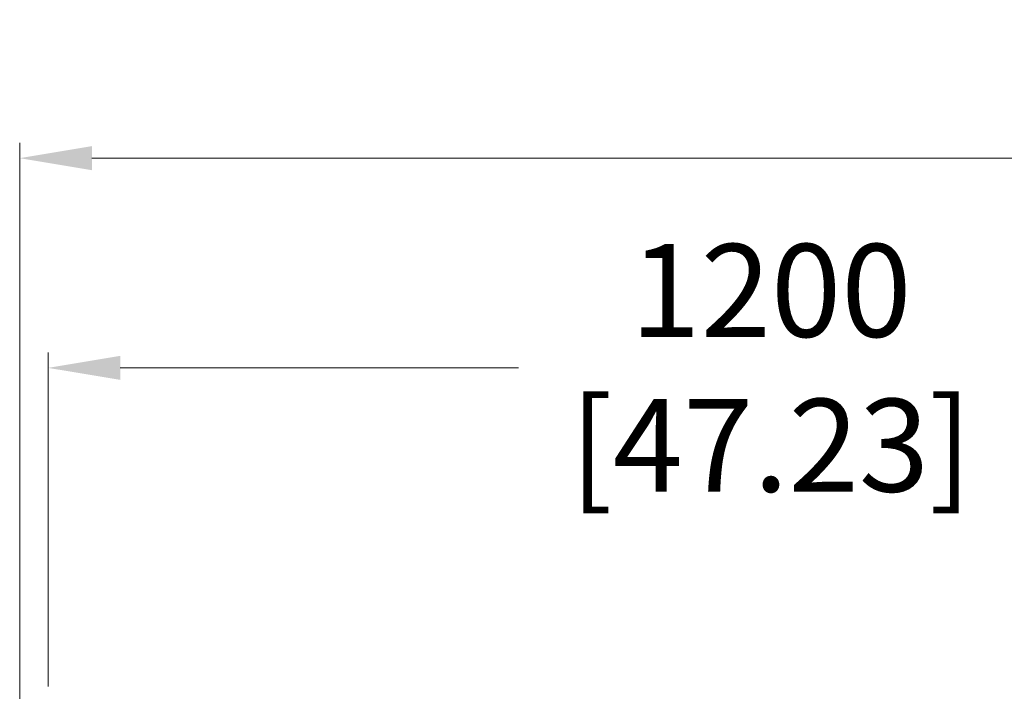
# Model space of a CAD drawing. Units: inches. Extents: x 40138 to 76695, y -14500 to -5279.
# Drawn here: x 43650 to 44032, y -7954 to -7693 of the extents above; entities that cross this region are included whole.
import ezdxf

# ---------------------------------------------------------------- set-up
doc = ezdxf.new("R2010")
doc.units = ezdxf.units.IN
doc.header["$LTSCALE"] = 2
doc.header["$MEASUREMENT"] = 0
doc.header["$PDMODE"] = 35
doc.header["$PDSIZE"] = -1
doc.layers.add('M-ANNO-DIMS', color=7, linetype='Continuous', lineweight=13)
doc.styles.get("Standard").update_dxf_attribs({"font": 'romans.shx', "width": 0.8})
doc.dimstyles.new('World Wide Dims', dxfattribs={"dimscale": 8, "dimtxt": 4.5, "dimasz": 3.5, "dimexe": 0.75, "dimexo": 0.75, "dimgap": 0.75, "dimtad": 0, "dimtih": 1, "dimtoh": 1, "dimdec": 0, "dimzin": 4, "dimdsep": 46, "dimtxsty": 'Standard', "dimcen": 0, "dimclrd": 256, "dimclre": 256, "dimclrt": 256, "dimadec": 0, "dimazin": 1, "dimtfac": 1, "dimtdec": 0, "dimtmove": 0, "dimatfit": 3, "dimfxl": 1, "dimtolj": 1, "dimtzin": 0, "dimlwd": -1, "dimlwe": -1, "dimarcsym": 0})

# ---------------------------------------------------------------- blocks, each defined once
blk = doc.blocks.new('*D48')
at = {"layer": 'Defpoints', "color": 0, "transparency": 16777216}
for p in [(43661.09, -7828.36), (43661.09, -7957.88), (44860.79, -7957.88)]:
    blk.add_point(p, dxfattribs=at)
at = {"layer": 'M-ANNO-DIMS', "transparency": 16777216}
for p, q in [((43661.09, -7951.88), (43661.09, -7822.36)), ((44860.79, -7951.88), (44860.79, -7822.36)), ((43689.09, -7828.36), (43843.46, -7828.36)), ((44832.79, -7828.36), (44039.23, -7828.36))]:
    blk.add_line(p, q, dxfattribs=at)
for points in [[(43689.09, -7823.69), (43689.09, -7833.02), (43661.09, -7828.36)], [(44832.79, -7823.69), (44832.79, -7833.02), (44860.79, -7828.36)]]:
    blk.add_solid(points, dxfattribs=at)
at = {"layer": 'M-ANNO-DIMS', "transparency": 16777216, "insert": (43941.34, -7828.36), "char_height": 36, "attachment_point": 5}
blk.add_mtext('\\A1;1200\\P [47.23]', dxfattribs=at)
blk = doc.blocks.new('*D90')
at = {"layer": 'Defpoints', "color": 0, "transparency": 16777216}
for p in [(43650.11, -7747.06), (43650.11, -8857.92), (44871.89, -8924.15)]:
    blk.add_point(p, dxfattribs=at)
at = {"layer": 'M-ANNO-DIMS', "transparency": 16777216}
for p, q in [((43650.11, -8851.92), (43650.11, -7741.06)), ((44871.89, -8918.15), (44871.89, -7741.06)), ((43678.11, -7747.06), (44322.01, -7747.06)), ((44843.89, -7747.06), (44517.79, -7747.06))]:
    blk.add_line(p, q, dxfattribs=at)
for points in [[(43678.11, -7742.39), (43678.11, -7751.73), (43650.11, -7747.06)], [(44843.89, -7742.39), (44843.89, -7751.73), (44871.89, -7747.06)]]:
    blk.add_solid(points, dxfattribs=at)
at = {"layer": 'M-ANNO-DIMS', "transparency": 16777216, "insert": (44419.9, -7747.06), "char_height": 36, "attachment_point": 5}
blk.add_mtext('\\A1;1222\\P [48.10]', dxfattribs=at)

msp = doc.modelspace()

# ---------------------------------------------------------------- dimensions: what is measured, and where the dimension line sits
at = {"layer": 'M-ANNO-DIMS'}
for base, p1, p2, picture, middle in [((43650.107, -7747.061), (44871.889, -8924.15), (43650.107, -8857.916), '*D90', (44419.9, -7747.061)), ((43661.092, -7828.356), (44860.786, -7957.876), (43661.092, -7957.876), '*D48', (43941.344, -7828.356))]:
    dim = msp.add_linear_dim(base=base, p1=p1, p2=p2, angle=180, dimstyle='World Wide Dims', override={"dimpost": '\\X'}, dxfattribs=at)
    dim.commit()
    dim.dimension.update_dxf_attribs({"geometry": picture, "text_midpoint": middle, "dimtype": 160})

doc.saveas('drawing.dxf')
